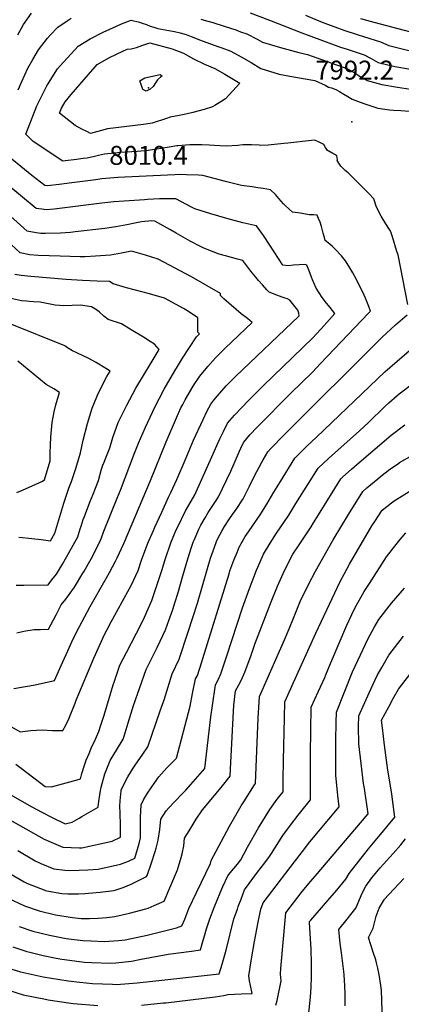
# Model space of a CAD drawing. Units: inches. Extents: x 2588259 to 2593821, y 1528945 to 1534555.
# Drawn here: x 2591176 to 2591526, y 1532895 to 1533796 of the extents above; entities that cross this region are included whole.
import ezdxf
from ezdxf.enums import TextEntityAlignment as Align

# ---------------------------------------------------------------- set-up
doc = ezdxf.new("R2010")
doc.units = ezdxf.units.IN
doc.header["$MEASUREMENT"] = 0
doc.layers.add('tile_2645_12_contour_10ft', color=32, linetype='Continuous')
doc.layers.add('tile_2645_12_spot_elev', color=253, linetype='Continuous')
doc.styles.add('Arial', font='arial.ttf')

msp = doc.modelspace()

# ---------------------------------------------------------------- linework, layer by layer
at = {"layer": 'tile_2645_12_contour_10ft'}
for points, elevation in [([(2591174.58, 1533782.16), (2591179.96, 1533791.39), (2591187.2, 1533801.72)], 7970), ([(2591174.84, 1533731.83), (2591178.24, 1533739.43), (2591183.92, 1533751.5), (2591188.29, 1533759.35), (2591193.67, 1533768.21), (2591201.84, 1533778.93), (2591204.16, 1533781.68), (2591211.38, 1533789.18), (2591219.68, 1533794.93), (2591223.49, 1533797.31)], 7980), ([(2591531.58, 1533535.25), (2591522.56, 1533580.73), (2591521.62, 1533583.96), (2591517.66, 1533597.13), (2591515.89, 1533601.81), (2591514.75, 1533603.8), (2591511.36, 1533608.97), (2591507.23, 1533616.19), (2591502.85, 1533624.42), (2591500.39, 1533632.05), (2591495.85, 1533636.84), (2591479.26, 1533653.32), (2591476.83, 1533655.67), (2591474.34, 1533657.98), (2591471.73, 1533660.25), (2591470.35, 1533662), (2591469.08, 1533663.8), (2591466.99, 1533666.97), (2591467.19, 1533667.72), (2591466.67, 1533671.33), (2591464.84, 1533672.46), (2591462.93, 1533673.53), (2591459.21, 1533675.57), (2591458.83, 1533675.72), (2591458.05, 1533676.22), (2591456.11, 1533679.1), (2591454.56, 1533681.61), (2591450.3, 1533683.7), (2591446.37, 1533685.62), (2591443.29, 1533685.29), (2591421.82, 1533682.95), (2591417.96, 1533682.47), (2591403.61, 1533681.03), (2591396.59, 1533680.91), (2591395.61, 1533680.97), (2591388.5, 1533681.35), (2591380.66, 1533681.31), (2591375.9, 1533680.86), (2591365.28, 1533680.11), (2591354.18, 1533680.72), (2591349.61, 1533681.13), (2591343.06, 1533681.36), (2591334.8, 1533681.54), (2591332.11, 1533681.4), (2591321.44, 1533680.55), (2591320.08, 1533680.4), (2591313.04, 1533679.24), (2591293.77, 1533676.34), (2591283.84, 1533675.2), (2591268.86, 1533674.26), (2591254.09, 1533673), (2591248.42, 1533671.76), (2591244.94, 1533670.86), (2591238.14, 1533669.18), (2591234.54, 1533668.75), (2591228.28, 1533668.01), (2591218.42, 1533666.86), (2591215.87, 1533666.58), (2591188.81, 1533684.3), (2591182.08, 1533691.19), (2591191.89, 1533717.14), (2591201.11, 1533735.37), (2591211.1, 1533751.04), (2591213.4, 1533753.69), (2591229.75, 1533771.65), (2591240.82, 1533778.39), (2591252.74, 1533784.33), (2591264.92, 1533790.02), (2591269.37, 1533791.98), (2591278.23, 1533795.47), (2591285.87, 1533793.68), (2591288.32, 1533792.82), (2591292.29, 1533791.38), (2591295.89, 1533790.03), (2591299.21, 1533788.91), (2591302.7, 1533787.89), (2591312.98, 1533785.98), (2591317.9, 1533785.04), (2591323.32, 1533783.73), (2591328.71, 1533782.4), (2591333.42, 1533780.43), (2591343.21, 1533776.39), (2591358.53, 1533771.13), (2591361.41, 1533770.1), (2591369.6, 1533767.03), (2591378.99, 1533762.01), (2591388.12, 1533756.69), (2591397.16, 1533751.25), (2591413.71, 1533746.07), (2591423.7, 1533744.3), (2591446.51, 1533740.13), (2591455.97, 1533735.9), (2591459.07, 1533734.11), (2591461.69, 1533733.54), (2591465.57, 1533731.99), (2591468.92, 1533730.25), (2591472.95, 1533727.63), (2591476.5, 1533725.55), (2591480.63, 1533723.29), (2591482.95, 1533722.29), (2591485.58, 1533721.33), (2591491.33, 1533719.32), (2591501.44, 1533715.97), (2591504.25, 1533715.06), (2591514.66, 1533713.39), (2591518.31, 1533713.18), (2591525.11, 1533712.86), (2591533.21, 1533712.15)], 7990), ([(2591342.05, 1533796.46), (2591345.13, 1533795.55), (2591353.02, 1533793.22), (2591363.58, 1533789.96), (2591374, 1533786.54), (2591378.55, 1533784.9), (2591384.13, 1533782.8), (2591393.76, 1533778.04), (2591398.57, 1533775.4), (2591415.12, 1533770.29), (2591431.72, 1533765.97), (2591439.61, 1533764.07), (2591475.78, 1533751.23), (2591482.95, 1533747.24), (2591488.38, 1533743.45), (2591494.23, 1533740.34), (2591507.78, 1533736.62), (2591522.03, 1533734.01), (2591537.87, 1533731.67)], 7980), ([(2591387.36, 1533802.14), (2591405.05, 1533795.46), (2591434.64, 1533783.79), (2591469.93, 1533770.78), (2591476.11, 1533768.85), (2591491.49, 1533763.69), (2591497.9, 1533760.24), (2591504.51, 1533756.79), (2591519.52, 1533753.09), (2591534.06, 1533750.47)], 7970), ([(2591437.94, 1533799.96), (2591448.62, 1533795.47), (2591455.45, 1533792.78), (2591473.08, 1533786.18), (2591485.21, 1533782.18), (2591490.9, 1533780.58), (2591506.63, 1533775.71), (2591514.24, 1533772.37), (2591550.49, 1533763.14), (2591556.04, 1533761.76)], 7960), ([(2591488.25, 1533797.04), (2591500.5, 1533793.64), (2591534.14, 1533784.7), (2591552.5, 1533780.22), (2591557.64, 1533779.12)], 7950), ([(2591168.33, 1533086.74), (2591186.92, 1533076.09), (2591196.5, 1533071), (2591206.15, 1533065.96), (2591217.91, 1533060.2), (2591224.22, 1533061.77), (2591230.85, 1533065.5), (2591233.27, 1533066.9), (2591248.13, 1533075.61), (2591248.49, 1533078.6), (2591249.87, 1533088.79), (2591250.78, 1533093.85), (2591254.28, 1533105.82), (2591259.08, 1533118.07), (2591264.96, 1533127.61), (2591271.13, 1533137.55), (2591272.01, 1533140.28), (2591275.73, 1533152.66), (2591280.6, 1533168.45), (2591291.94, 1533201.37), (2591298.49, 1533214.29), (2591302.21, 1533221.4), (2591305.02, 1533227.2), (2591309.81, 1533237.6), (2591312.87, 1533246.3), (2591316.42, 1533256.45), (2591318.73, 1533263.36), (2591321.24, 1533271.72), (2591325.6, 1533287.06), (2591330.08, 1533302.5), (2591333.58, 1533313.21), (2591335.16, 1533317.96), (2591335.97, 1533319.83), (2591340.38, 1533329.77), (2591342.22, 1533333.59), (2591345.94, 1533340.14), (2591348.91, 1533345.05), (2591356.16, 1533356.03), (2591358.4, 1533359.39), (2591369.47, 1533382.71), (2591379.64, 1533405.93), (2591381.52, 1533409.53), (2591387.1, 1533416), (2591393.63, 1533422.96), (2591424.43, 1533454.12), (2591444.16, 1533473.53), (2591451.75, 1533481.43), (2591495.61, 1533527.4), (2591497.41, 1533529.32), (2591495.9, 1533533.56), (2591492.66, 1533541.2), (2591490.4, 1533546.48), (2591487.13, 1533553.03), (2591484.53, 1533558.23), (2591481.1, 1533564.34), (2591478.61, 1533568.73), (2591474.46, 1533575.18), (2591473.2, 1533576.81), (2591470.78, 1533579.7), (2591465.02, 1533586.03), (2591462.5, 1533588.45), (2591460.24, 1533590.37), (2591455.87, 1533594), (2591455.14, 1533596.52), (2591453.98, 1533600.61), (2591452.45, 1533606.56), (2591451.31, 1533610.52), (2591449.91, 1533614.11), (2591448.63, 1533617.09), (2591445.26, 1533617.29), (2591441.3, 1533617.48), (2591433.26, 1533618.73), (2591425.87, 1533619.88), (2591419.25, 1533625.78), (2591417.62, 1533627.34), (2591413.55, 1533632.35), (2591410.43, 1533636.08), (2591406.01, 1533640.28), (2591399.13, 1533641.41), (2591394.42, 1533642.17), (2591389.16, 1533642.85), (2591379.22, 1533644.23), (2591364.54, 1533647.83), (2591344.06, 1533653.28), (2591340.09, 1533653.6), (2591329.09, 1533654.01), (2591323.66, 1533654.13), (2591318.28, 1533654.05), (2591311.69, 1533653.78), (2591266.2, 1533651.59), (2591251.43, 1533650.39), (2591245.8, 1533649.41), (2591243.63, 1533648.94), (2591223.94, 1533646.53), (2591212.61, 1533645.2), (2591201.91, 1533643.97), (2591199.39, 1533644.19), (2591187.36, 1533653.36), (2591159.23, 1533676.62)], 7980), ([(2591172.76, 1533114.88), (2591177.68, 1533111.11), (2591199.56, 1533094.35), (2591205.38, 1533094.15), (2591228.84, 1533100.6), (2591232.09, 1533101.53), (2591233.33, 1533106.3), (2591235.69, 1533113.76), (2591237.32, 1533118.35), (2591239.88, 1533124.7), (2591242.51, 1533130.99), (2591244.36, 1533134.97), (2591248.7, 1533144.61), (2591250.71, 1533150.5), (2591253.66, 1533159.55), (2591261.84, 1533187.24), (2591262.69, 1533189.84), (2591268.04, 1533205.3), (2591274.06, 1533217.03), (2591287.81, 1533243.55), (2591290.64, 1533249.3), (2591297.32, 1533264.65), (2591299.47, 1533271.04), (2591306.45, 1533292.06), (2591309.39, 1533301.95), (2591314.55, 1533317.41), (2591319.66, 1533329.21), (2591321.24, 1533332.54), (2591327.74, 1533346.09), (2591331.04, 1533351.62), (2591336.65, 1533361.3), (2591353.45, 1533398.77), (2591357.88, 1533409.03), (2591359.48, 1533412.42), (2591362.82, 1533419.14), (2591366.67, 1533426.62), (2591372.88, 1533434.01), (2591386.15, 1533447.82), (2591399.09, 1533460.82), (2591435.35, 1533495.86), (2591444.53, 1533504.75), (2591447.84, 1533508.36), (2591452.13, 1533513.07), (2591459.73, 1533521.61), (2591464.62, 1533527.23), (2591460.41, 1533532.65), (2591457.22, 1533536.64), (2591453.21, 1533541.83), (2591447.79, 1533550.4), (2591445.49, 1533555.15), (2591444.24, 1533558.03), (2591443.28, 1533560.4), (2591441.14, 1533565.99), (2591439.23, 1533571.45), (2591437.71, 1533571.79), (2591432.14, 1533571.73), (2591426.79, 1533571.16), (2591422.41, 1533570.76), (2591417.02, 1533571.24), (2591405.33, 1533589.55), (2591399.42, 1533598.59), (2591393.19, 1533607.18), (2591391.48, 1533607.58), (2591380.51, 1533610.18), (2591366, 1533613.98), (2591351.4, 1533618.18), (2591336.67, 1533622.94), (2591333.62, 1533624.51), (2591319.3, 1533631.84), (2591315.79, 1533631.97), (2591313.44, 1533632.03), (2591307.34, 1533631.98), (2591304.32, 1533631.94), (2591293.43, 1533631.37), (2591290.45, 1533631.2), (2591271.93, 1533629.99), (2591262.52, 1533629.18), (2591251.42, 1533628.14), (2591236.91, 1533626.28), (2591224.91, 1533624.62), (2591212.92, 1533623.01), (2591207.94, 1533622.54), (2591200.96, 1533621.98), (2591196.62, 1533622.45), (2591191.3, 1533623.29), (2591153.75, 1533654.33)], 7970), ([(2591160.39, 1533153.87), (2591176.8, 1533144.51), (2591186.59, 1533145.46), (2591196.82, 1533146.15), (2591206.25, 1533145.7), (2591215.93, 1533145.73), (2591218.6, 1533150.51), (2591221.38, 1533156.17), (2591227, 1533170.75), (2591227.89, 1533173.32), (2591244.21, 1533211.68), (2591254.08, 1533233.3), (2591256.35, 1533237.98), (2591260.13, 1533245.09), (2591264.85, 1533253.86), (2591271.99, 1533266.68), (2591278.58, 1533278.8), (2591284.74, 1533291.87), (2591287.96, 1533301.38), (2591293.69, 1533316.85), (2591298.68, 1533328.65), (2591300.04, 1533331.67), (2591306.33, 1533345.4), (2591312.63, 1533359.13), (2591314.81, 1533363.22), (2591320.11, 1533375.38), (2591327.67, 1533392.96), (2591335.4, 1533411.18), (2591344.12, 1533430.09), (2591347.59, 1533437.33), (2591351.38, 1533444.21), (2591354.07, 1533447.73), (2591357.33, 1533451.9), (2591365.26, 1533460.9), (2591373.71, 1533469.4), (2591432.25, 1533524.88), (2591431.78, 1533527.42), (2591431.03, 1533530.17), (2591423.51, 1533539.44), (2591421.49, 1533540.37), (2591419.23, 1533541.22), (2591416.47, 1533542.09), (2591411.53, 1533543.82), (2591404.71, 1533546.6), (2591402.56, 1533548.8), (2591398.41, 1533553.3), (2591394.77, 1533557.39), (2591392.31, 1533560.36), (2591387.82, 1533565.85), (2591381.45, 1533574.23), (2591380.52, 1533575.52), (2591375.74, 1533576.92), (2591364.54, 1533579.88), (2591359.03, 1533581.44), (2591344.79, 1533586.89), (2591341.79, 1533588.39), (2591332.22, 1533593.25), (2591319.45, 1533600.45), (2591313.86, 1533603.8), (2591299.95, 1533611.56), (2591297.29, 1533611.72), (2591287.78, 1533610.85), (2591281.76, 1533609.63), (2591274.48, 1533608.13), (2591264.35, 1533606.42), (2591254.21, 1533604.79), (2591227.26, 1533601.69), (2591222.72, 1533601.24), (2591213.7, 1533600.57), (2591200.01, 1533600.14), (2591195.72, 1533600.4), (2591191.52, 1533601), (2591183.2, 1533602.38), (2591131.16, 1533649)], 7960), ([(2591170.9, 1533183.92), (2591190.46, 1533187.39), (2591208.35, 1533191.48), (2591214.4, 1533205.05), (2591220.29, 1533218.59), (2591225.39, 1533229.35), (2591230.71, 1533240.05), (2591235.84, 1533249.95), (2591240.71, 1533259.14), (2591255.8, 1533285.31), (2591258.62, 1533290.18), (2591264.12, 1533300.65), (2591265.64, 1533303.53), (2591271.65, 1533316.58), (2591296.1, 1533374.19), (2591310.3, 1533409.78), (2591319.77, 1533431.76), (2591323.95, 1533440.74), (2591325.54, 1533443.96), (2591327.92, 1533448.05), (2591335.23, 1533460.48), (2591337.32, 1533463.91), (2591339.38, 1533467.02), (2591341.19, 1533469.72), (2591348.46, 1533478.68), (2591353.22, 1533483.94), (2591355.81, 1533486.71), (2591364.42, 1533495.33), (2591389.09, 1533518.87), (2591386.9, 1533520.68), (2591384.85, 1533522.38), (2591379.03, 1533526.86), (2591363.19, 1533540.45), (2591360.12, 1533543.41), (2591360.09, 1533543.51), (2591360.02, 1533543.98), (2591360.14, 1533545.26), (2591333.46, 1533560.62), (2591303.12, 1533576.85), (2591291.4, 1533580.42), (2591278.65, 1533584.14), (2591269.5, 1533582.37), (2591259.4, 1533580.55), (2591245.8, 1533579.59), (2591236.17, 1533578.94), (2591231.81, 1533578.97), (2591213.26, 1533579.4), (2591193.26, 1533580.28), (2591185.54, 1533580.88), (2591176.8, 1533582.67), (2591164.98, 1533593.59)], 7950), ([(2591173.66, 1533235.02), (2591180.03, 1533236.36), (2591189.57, 1533237.92), (2591195.47, 1533237.9), (2591202.84, 1533238.18), (2591209.62, 1533251.41), (2591214.41, 1533260.61), (2591218.47, 1533265.66), (2591222.55, 1533271.1), (2591226.46, 1533276.65), (2591234.18, 1533289.49), (2591235.25, 1533291.36), (2591241.65, 1533302.52), (2591246.61, 1533312.04), (2591250.41, 1533319.77), (2591251.1, 1533321.87), (2591253.27, 1533327.87), (2591265.61, 1533358.15), (2591268.66, 1533365.41), (2591281.55, 1533399.38), (2591285.2, 1533408.39), (2591291.62, 1533423.01), (2591300.17, 1533441.29), (2591308.66, 1533458), (2591318.3, 1533474.56), (2591320.74, 1533478.73), (2591325.26, 1533486.09), (2591338.22, 1533505.67), (2591340.81, 1533508.34), (2591339.52, 1533510.11), (2591339.32, 1533512.99), (2591339.34, 1533517.15), (2591339.41, 1533520.56), (2591339.46, 1533523.27), (2591330.91, 1533528.84), (2591326.16, 1533531.6), (2591308.9, 1533541.05), (2591295.03, 1533545.14), (2591274.16, 1533550.62), (2591261.81, 1533554.09), (2591258.41, 1533556.46), (2591247.12, 1533556.61), (2591233.86, 1533557.16), (2591218.84, 1533558.31), (2591186.47, 1533560.97), (2591177.77, 1533561.95), (2591171.89, 1533562.79)], 7940), ([(2591172.99, 1533278.47), (2591180.24, 1533278.52), (2591202.26, 1533278.97), (2591205.78, 1533283.29), (2591209.96, 1533288.65), (2591215.4, 1533297.64), (2591216.75, 1533299.91), (2591225.35, 1533315.23), (2591229.48, 1533322.91), (2591231.75, 1533330.03), (2591232.5, 1533332.53), (2591234.52, 1533338.62), (2591235.51, 1533341.42), (2591240.62, 1533354.41), (2591243.74, 1533361.8), (2591245.82, 1533367.2), (2591248.42, 1533374.44), (2591251.23, 1533384.64), (2591252.47, 1533388.29), (2591253.58, 1533391.14), (2591255.18, 1533395.1), (2591258.83, 1533404.33), (2591261.65, 1533413.67), (2591266.6, 1533427.25), (2591274.41, 1533443.3), (2591282.61, 1533458.8), (2591291.35, 1533473.51), (2591294.95, 1533478.96), (2591303.96, 1533494.24), (2591299.61, 1533498.96), (2591295.9, 1533501.34), (2591289.6, 1533505.31), (2591278.49, 1533512.22), (2591269.58, 1533517.54), (2591257.19, 1533521.69), (2591253.21, 1533524.78), (2591249.29, 1533528.24), (2591247.45, 1533529.96), (2591242.15, 1533533.11), (2591232.12, 1533534.78), (2591224.44, 1533534.31), (2591216.82, 1533534.04), (2591208.88, 1533534.72), (2591194.98, 1533537.36), (2591188.89, 1533537.84), (2591185.4, 1533538.01), (2591182.73, 1533538.26), (2591178.01, 1533538.75), (2591167, 1533541)], 7930), ([(2591150.16, 1533073.35), (2591198.82, 1533046.25), (2591215.94, 1533038.98), (2591231.23, 1533038.13), (2591233.31, 1533038.16), (2591260.83, 1533044.44), (2591268.65, 1533047.88), (2591268.75, 1533050.73), (2591268.75, 1533058.67), (2591268.25, 1533070.27), (2591268.09, 1533076.43), (2591268.2, 1533081.26), (2591269.12, 1533090.48), (2591269.17, 1533090.69), (2591269.24, 1533090.9), (2591274.04, 1533101.05), (2591275.34, 1533103.31), (2591280.07, 1533111.03), (2591282.08, 1533113.99), (2591289.03, 1533124.1), (2591293.51, 1533130.56), (2591305, 1533163.63), (2591308.53, 1533173.81), (2591315.84, 1533197.45), (2591322.22, 1533210.75), (2591330.67, 1533235.76), (2591339.09, 1533262), (2591348.13, 1533293.82), (2591351.07, 1533303.17), (2591354.61, 1533313.24), (2591356.48, 1533318.53), (2591357.35, 1533320.53), (2591361.57, 1533328.6), (2591363.63, 1533332.35), (2591367.61, 1533338.24), (2591371.05, 1533343.18), (2591374.43, 1533347.81), (2591380.72, 1533357.42), (2591386.74, 1533369.28), (2591391.12, 1533378.68), (2591397.62, 1533390.5), (2591399.13, 1533393.16), (2591403.45, 1533400.67), (2591406.14, 1533403.64), (2591418.01, 1533415.92), (2591507.91, 1533505.08), (2591520.33, 1533516.61), (2591531.03, 1533525.91)], 7990), ([(2591175.44, 1533322.46), (2591178.81, 1533322.26), (2591184.57, 1533321.67), (2591187.39, 1533321.35), (2591195.96, 1533320.22), (2591204.53, 1533319.16), (2591208.5, 1533326.06), (2591214.98, 1533347.47), (2591216.8, 1533353.51), (2591221.44, 1533367.35), (2591223.68, 1533373.3), (2591227.69, 1533385.23), (2591232.12, 1533399.58), (2591234.47, 1533411.21), (2591238.32, 1533426.37), (2591240.57, 1533433.48), (2591242.82, 1533440.59), (2591246.84, 1533450.79), (2591248.04, 1533453.79), (2591256.19, 1533469.36), (2591259.14, 1533474.45), (2591255.76, 1533476.56), (2591245.81, 1533482.59), (2591239.49, 1533485.79), (2591228.66, 1533490.98), (2591224.53, 1533492.99), (2591220.01, 1533495.64), (2591217.55, 1533497.65), (2591169.27, 1533517.02)], 7920), ([(2591174.51, 1533035.95), (2591190.63, 1533026.23), (2591195.79, 1533023.94), (2591207.74, 1533018.95), (2591217.53, 1533017.97), (2591222.86, 1533017.67), (2591238.69, 1533018.12), (2591248.28, 1533018.78), (2591268.55, 1533023.18), (2591275.8, 1533026.15), (2591281.61, 1533028.73), (2591284.23, 1533037.13), (2591285.62, 1533042.35), (2591286.79, 1533047.4), (2591286.95, 1533060.14), (2591286.79, 1533066.47), (2591287.37, 1533077.58), (2591289.73, 1533082.08), (2591293.22, 1533088.14), (2591296.54, 1533093.2), (2591299.87, 1533098.13), (2591303.55, 1533103.35), (2591311.06, 1533111.34), (2591319.82, 1533120.44), (2591332.43, 1533167.74), (2591334.62, 1533179.52), (2591337.31, 1533192.86), (2591338.92, 1533195.88), (2591342.99, 1533208.33), (2591343.97, 1533211.39), (2591367.95, 1533288.89), (2591368.79, 1533291.58), (2591372.47, 1533301.47), (2591375.26, 1533308.57), (2591377.3, 1533313.38), (2591382.66, 1533322.96), (2591385.73, 1533327.45), (2591396.96, 1533343.75), (2591402.67, 1533352.7), (2591408.99, 1533363.49), (2591414.95, 1533373.31), (2591427.99, 1533394.66), (2591430.26, 1533397.02), (2591439.15, 1533405.67), (2591447.86, 1533414.01), (2591510.45, 1533473.78), (2591521.65, 1533483.56), (2591532.97, 1533493.17)], 8000), ([(2591173.79, 1533363.43), (2591178.8, 1533365.58), (2591196.54, 1533373.52), (2591199.13, 1533374.78), (2591204.09, 1533392.36), (2591204.18, 1533399.65), (2591204.46, 1533406.83), (2591204.8, 1533413.97), (2591206.01, 1533427.47), (2591207.78, 1533437.24), (2591209.32, 1533443.49), (2591212.92, 1533454.89), (2591207.45, 1533458.08), (2591200.54, 1533462.13), (2591174.64, 1533483.41)], 7910), ([(2591167.2, 1533014.82), (2591180.55, 1533007.03), (2591183.45, 1533005.65), (2591199.3, 1532999.5), (2591199.79, 1532999.33), (2591201.32, 1532998.98), (2591214.79, 1532996.6), (2591220.5, 1532996.18), (2591230.31, 1532996.09), (2591235.88, 1532996.44), (2591246.28, 1532997.39), (2591249.93, 1532997.77), (2591262.38, 1532999.18), (2591263.8, 1532999.48), (2591271, 1533001.86), (2591278.24, 1533005.09), (2591292.49, 1533011.9), (2591292.92, 1533013.02), (2591297.07, 1533024.52), (2591300.43, 1533034.84), (2591301.22, 1533037.91), (2591303.06, 1533045.14), (2591304.72, 1533055.03), (2591305.56, 1533064.39), (2591310.42, 1533072.18), (2591312.9, 1533074.98), (2591317.88, 1533080.38), (2591325.44, 1533088.11), (2591328.27, 1533090.9), (2591335.18, 1533098.54), (2591345.81, 1533110.82), (2591351.17, 1533158.17), (2591352.67, 1533168.4), (2591355.61, 1533187.41), (2591358.32, 1533192.62), (2591360.56, 1533197.35), (2591365.75, 1533212.87), (2591380.32, 1533257.78), (2591386.54, 1533275.49), (2591393.08, 1533292.26), (2591394.25, 1533295.04), (2591399.49, 1533306.82), (2591405.5, 1533317.11), (2591411.43, 1533326.06), (2591422.68, 1533342.53), (2591429.17, 1533353.23), (2591449.47, 1533385.63), (2591459.02, 1533394.38), (2591487.38, 1533419.66), (2591495.51, 1533427.3), (2591510.51, 1533442.11), (2591514.07, 1533445.43), (2591521.78, 1533452.07), (2591523.71, 1533453.72), (2591536.17, 1533463)], 8010), ([(2591165.25, 1532992.48), (2591180.62, 1532985.18), (2591194.06, 1532980.49), (2591209.2, 1532977.01), (2591224.64, 1532974.49), (2591232.73, 1532973.68), (2591240.3, 1532973.6), (2591248.29, 1532973.79), (2591256.17, 1532974.46), (2591263.28, 1532975.52), (2591276.89, 1532978.43), (2591291.85, 1532982.33), (2591294.01, 1532983.21), (2591299.33, 1532985.38), (2591308.68, 1532989.42), (2591320.82, 1533018.21), (2591324.27, 1533029.33), (2591325.09, 1533032.89), (2591326.47, 1533040.21), (2591327.28, 1533047.05), (2591331.29, 1533053.81), (2591337.97, 1533064.35), (2591343.64, 1533073.13), (2591360.65, 1533093.57), (2591369.03, 1533103.94), (2591369.36, 1533110.6), (2591372.35, 1533168.73), (2591373.91, 1533181.95), (2591375.44, 1533184.63), (2591377.97, 1533189.38), (2591380.25, 1533194.11), (2591382.3, 1533198.83), (2591388.07, 1533214.39), (2591391.62, 1533224.62), (2591405.96, 1533261.74), (2591412.39, 1533277.7), (2591416.24, 1533286.6), (2591418.98, 1533292.56), (2591426.23, 1533306.84), (2591431.96, 1533315.61), (2591437.64, 1533323.82), (2591443.23, 1533332.07), (2591445.36, 1533335.57), (2591449.75, 1533342.76), (2591470.26, 1533375.93), (2591472.18, 1533377.66), (2591479.97, 1533384.61), (2591484.92, 1533388.9), (2591516.31, 1533415.64), (2591528.76, 1533425.15)], 8020), ([(2591175.75, 1532966.37), (2591188.4, 1532961.9), (2591203.53, 1532958.35), (2591218.85, 1532955.46), (2591226.14, 1532954.43), (2591234.44, 1532953.46), (2591241.73, 1532953.09), (2591253.67, 1532952.49), (2591266.81, 1532953.57), (2591272.96, 1532954.16), (2591292.98, 1532958.25), (2591319.9, 1532965.19), (2591324.87, 1532966.94), (2591327.35, 1532973.14), (2591331.24, 1532982.65), (2591338.22, 1532997.53), (2591342.88, 1533006.89), (2591351.02, 1533023.83), (2591351.64, 1533026.6), (2591358.54, 1533039.92), (2591368.32, 1533058.02), (2591379.01, 1533076.54), (2591381.46, 1533080.4), (2591391.29, 1533095.83), (2591392.25, 1533097.07), (2591394.61, 1533156.9), (2591395.76, 1533176.79), (2591398.25, 1533182.29), (2591418.54, 1533228.45), (2591423.02, 1533238.73), (2591426.81, 1533248.32), (2591433.12, 1533263.73), (2591440.57, 1533279.26), (2591447.06, 1533291.44), (2591463.34, 1533320.07), (2591477.2, 1533343.13), (2591490.29, 1533364.26), (2591494.17, 1533367.54), (2591504.18, 1533375.92), (2591506.65, 1533377.94), (2591515.1, 1533384.53), (2591523.91, 1533390.61), (2591524, 1533390.67), (2591535.72, 1533397.52)], 8030), ([(2591170.05, 1532947.63), (2591182.77, 1532943.37), (2591185.72, 1532942.68), (2591197.89, 1532939.84), (2591209.6, 1532937.48), (2591214.92, 1532936.53), (2591235.76, 1532933.81), (2591242, 1532933.43), (2591259.35, 1532932.72), (2591264.46, 1532933.21), (2591278.57, 1532934.64), (2591287.6, 1532936.41), (2591312.26, 1532941.03), (2591333.44, 1532943.81), (2591341.71, 1532944.81), (2591343.29, 1532950.32), (2591346.05, 1532960.02), (2591347.24, 1532964.21), (2591350.39, 1532973.25), (2591354.26, 1532983.76), (2591359.87, 1532997.04), (2591362.38, 1533002.8), (2591366.7, 1533012.58), (2591369.07, 1533015.51), (2591375.55, 1533023.24), (2591378.67, 1533027.19), (2591384.83, 1533038.81), (2591394.78, 1533056.54), (2591405.19, 1533073.33), (2591412.06, 1533082.7), (2591417.37, 1533089.64), (2591417.52, 1533100.62), (2591417.74, 1533118.3), (2591418.65, 1533157.05), (2591419.13, 1533171.76), (2591420.59, 1533175.18), (2591426.98, 1533189.42), (2591447.46, 1533234.52), (2591462.28, 1533266.46), (2591467.21, 1533276.8), (2591469.94, 1533282.49), (2591473.15, 1533288.5), (2591478.08, 1533297.63), (2591498.74, 1533332.7), (2591501.39, 1533336.87), (2591508.2, 1533347.17), (2591516.59, 1533353.82), (2591519, 1533355.67), (2591536.86, 1533366.72)], 8040), ([(2591164.29, 1532928.68), (2591177.1, 1532924.74), (2591181.38, 1532923.76), (2591197.91, 1532920.33), (2591205.32, 1532919.02), (2591220.67, 1532916.53), (2591231.42, 1532915.33), (2591243.03, 1532914.12), (2591261.29, 1532913.47), (2591264.92, 1532913.36), (2591283.99, 1532914.89), (2591309.32, 1532917.42), (2591358.96, 1532922.89), (2591361.57, 1532931.94), (2591365.17, 1532944.67), (2591372.36, 1532973.23), (2591375.57, 1532982.29), (2591376.39, 1532984.53), (2591378.92, 1532991.39), (2591382.11, 1532999.88), (2591394.04, 1533015.88), (2591400.78, 1533024.4), (2591405.1, 1533030.19), (2591406.72, 1533033.06), (2591417.29, 1533049.56), (2591424.16, 1533058.92), (2591431.16, 1533068.03), (2591433.7, 1533071.16), (2591442.58, 1533082.17), (2591442.36, 1533124.34), (2591442.65, 1533145.6), (2591442.96, 1533166.85), (2591449.74, 1533181.58), (2591455.5, 1533194.22), (2591456.51, 1533196.45), (2591460.69, 1533207.01), (2591475.73, 1533241.92), (2591480.31, 1533251.72), (2591483.32, 1533258.08), (2591491.72, 1533272.77), (2591496.41, 1533280.14), (2591511.94, 1533304.5), (2591522.91, 1533318.44), (2591529.63, 1533326.45)], 8050), ([(2591287.84, 1532894.48), (2591307.81, 1532896.33), (2591310.14, 1532896.57), (2591355.14, 1532901.88), (2591363.2, 1532903.24), (2591366.91, 1532904.01), (2591373, 1532904.44), (2591379.13, 1532904.74), (2591389.2, 1532904.98), (2591387.7, 1532912.17), (2591386.72, 1532916.59), (2591385.92, 1532921.02), (2591388.58, 1532936.78), (2591391.34, 1532952.55), (2591394.57, 1532970.26), (2591397.08, 1532982.11), (2591399.18, 1532987.82), (2591427.78, 1533025.49), (2591435.09, 1533035.05), (2591441.9, 1533043.68), (2591468.78, 1533075.66), (2591467.5, 1533086.04), (2591465.67, 1533104.61), (2591465.54, 1533120.45), (2591465.62, 1533136.58), (2591465.86, 1533152.93), (2591466.13, 1533162.31), (2591480.96, 1533199.19), (2591485.81, 1533209.64), (2591495.25, 1533229.69), (2591500.79, 1533239.76), (2591505.15, 1533247.03), (2591516.7, 1533262.14), (2591528.36, 1533275.71)], 8060), ([(2591410.8, 1532894.23), (2591411.87, 1532898.45), (2591413.29, 1532904.57), (2591414.53, 1532910.6), (2591415.5, 1532916.48), (2591414.88, 1532922.83), (2591415.28, 1532927.96), (2591419.78, 1532978.85), (2591434.85, 1532998.26), (2591442.88, 1533007.75), (2591446.83, 1533012.3), (2591495.25, 1533069.42), (2591491.82, 1533092.4), (2591491.08, 1533097.17), (2591488.77, 1533115.28), (2591486.8, 1533133.44), (2591486.55, 1533149.12), (2591486.57, 1533158.94), (2591496.19, 1533180.12), (2591501.31, 1533191.34), (2591503.55, 1533195.82), (2591507.79, 1533203.38), (2591514.31, 1533214.66), (2591527.5, 1533231.82)], 8070), ([(2591440.64, 1532884.15), (2591442.34, 1532901.73), (2591443, 1532910.79), (2591443.44, 1532919.91), (2591443.48, 1532932.56), (2591443.14, 1532945.31), (2591441.71, 1532970.08), (2591441.71, 1532971.02), (2591441.87, 1532971.24), (2591442.74, 1532972.23), (2591458.47, 1532989.95), (2591466.67, 1532999.61), (2591474.78, 1533009.54), (2591477.78, 1533014.72), (2591495.52, 1533037.48), (2591503.22, 1533046.55), (2591505.06, 1533048.63), (2591512.47, 1533057.6), (2591519.53, 1533066.41), (2591517.49, 1533082.55), (2591516.78, 1533087.56), (2591513.25, 1533109.34), (2591510.12, 1533132.19), (2591508.33, 1533148.1), (2591507.59, 1533155.11), (2591514.04, 1533167.14), (2591518.53, 1533175.5), (2591523.13, 1533183.48), (2591537.2, 1533202.04)], 8080), ([(2591474.1, 1532893.81), (2591474.11, 1532904.84), (2591474.01, 1532912.15), (2591473.3, 1532922.14), (2591472.99, 1532925.01), (2591470.87, 1532942.25), (2591469.64, 1532950.68), (2591468.33, 1532963.41), (2591475.95, 1532972.94), (2591483.95, 1532983.2), (2591485.06, 1532985.87), (2591488.79, 1532994.8), (2591491.97, 1533001.16), (2591493.15, 1533003.28), (2591498.69, 1533010.7), (2591501.73, 1533014.51), (2591506.36, 1533020.09), (2591518.03, 1533033.15), (2591525, 1533040.95), (2591529.53, 1533046.39)], 8090), ([(2591508.78, 1532869.69), (2591507.89, 1532898.72), (2591507.46, 1532907.99), (2591505.76, 1532920.68), (2591504.18, 1532928.07), (2591502.93, 1532932.97), (2591502.23, 1532935.71), (2591499.77, 1532942.96), (2591495.7, 1532956.23), (2591499.7, 1532964.88), (2591501.87, 1532973.22), (2591502.65, 1532975.85), (2591505.38, 1532983.13), (2591509.26, 1532989.67), (2591509.93, 1532990.75), (2591510.03, 1532990.89), (2591527.96, 1533010.2)], 8100), ([(2591164.26, 1532908.53), (2591179.42, 1532903.93), (2591199.96, 1532899.79), (2591202.46, 1532899.31), (2591223.13, 1532896.23), (2591225.55, 1532895.88), (2591247.77, 1532893.97)], 8060)]:
    msp.add_lwpolyline(points, dxfattribs=dict(at, elevation=elevation))
for points, elevation in [([(2591212.81, 1533710.31), (2591214.47, 1533714.89), (2591217.93, 1533720.85), (2591223.41, 1533727.34), (2591239.3, 1533745.74), (2591245.4, 1533752.74), (2591247.29, 1533754.9), (2591258.6, 1533761.42), (2591270.8, 1533767.09), (2591274.82, 1533768.81), (2591278.28, 1533769.34), (2591283.36, 1533770.5), (2591289.17, 1533772.6), (2591295.57, 1533774.76), (2591315.81, 1533769.26), (2591326.11, 1533765.1), (2591335.52, 1533760.06), (2591345.35, 1533755.07), (2591355.06, 1533751.25), (2591364.23, 1533745.98), (2591377.87, 1533737.66), (2591364.74, 1533723.62), (2591361.37, 1533721.3), (2591355.03, 1533717.51), (2591352.79, 1533716.17), (2591345.13, 1533713.72), (2591334.83, 1533711.01), (2591328.3, 1533709.52), (2591322.37, 1533708.37), (2591313.92, 1533706.66), (2591310.55, 1533705.46), (2591297.45, 1533701.15), (2591289.69, 1533700.14), (2591274.5, 1533698.31), (2591256.8, 1533696.06), (2591251.1, 1533694.57), (2591241.26, 1533691.8), (2591238.27, 1533693.21), (2591233.34, 1533695.64), (2591227.13, 1533698.94)], 8000), ([(2591286.43, 1533740.04), (2591290.82, 1533742.58), (2591305.01, 1533745.68), (2591306.88, 1533744.39), (2591305.07, 1533743.38), (2591302.37, 1533740.82), (2591300.6, 1533738.14), (2591298.58, 1533734.86), (2591295.82, 1533732.21), (2591292.06, 1533730.61), (2591289.08, 1533731.88), (2591287.82, 1533735.55)], 8010)]:
    msp.add_lwpolyline(points, close=True, dxfattribs=dict(at, elevation=elevation))
at = {"layer": 'tile_2645_12_spot_elev'}
for p in [(2591294.17, 1533733.57, 8010.4), (2591480.18, 1533702.57, 7992.2)]:
    msp.add_point(p, dxfattribs=at)

# ---------------------------------------------------------------- texts
at = {"color": 18, "style": 'Arial'}
for s, p in [('7992.2', (2591482.84, 1533749.75)), ('8010.4', (2591294.27, 1533671.74))]:
    msp.add_text(s, height=17.28, dxfattribs=at).set_placement(p, align=Align.MIDDLE_CENTER)

doc.saveas('drawing.dxf')
